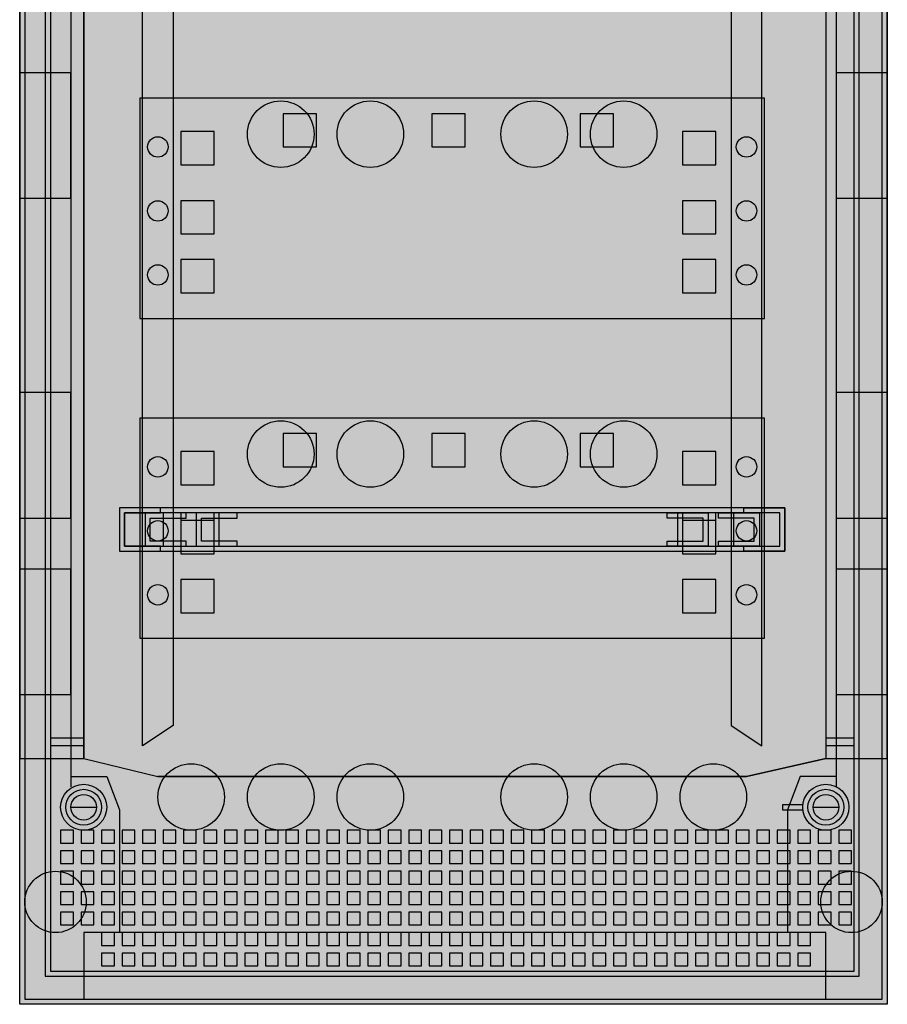
# Model space of a CAD drawing. Extents: x 0 to 33.9, y 0 to 82.8.
# Drawn here: x 0 to 33.9, y 0 to 38.5 of the extents above; entities that cross this region are included whole.
import ezdxf

# ---------------------------------------------------------------- set-up
doc = ezdxf.new("R2010")
doc.units = 0
doc.header["$MEASUREMENT"] = 0
doc.linetypes.add('L000000000000000000', pattern=[0])
doc.linetypes.add('L000000020000FFFFFF', pattern=[0])
doc.layers.get('0').update_dxf_attribs({"linetype": 'CONTINUOUS'})
doc.layers.add('1', color=7, linetype='CONTINUOUS')

# ---------------------------------------------------------------- blocks, each defined once
blk = doc.blocks.new('AK660M')
at = {"color": 7, "linetype": 'CONTINUOUS'}
for points in [[(33.9, 82.8), (33.9, 0), (0, 0), (0, 82.8)], [(33.7, 0.2), (33.7, 82.6), (0.2, 82.6), (0.2, 0.2)], [(2, 31.5), (2, 36.4), (0, 36.4), (0, 31.5)], [(33.9, 31.5), (33.9, 36.4), (31.9, 36.4), (31.9, 31.5)], [(2, 19), (2, 23.9), (0, 23.9), (0, 19)], [(33.9, 19), (33.9, 23.9), (31.9, 23.9), (31.9, 19)], [(2, 12.1), (2, 17), (0, 17), (0, 12.1)], [(33.9, 12.1), (33.9, 17), (31.9, 17), (31.9, 12.1)], [(31.5, 0.2), (31.5, 2.8), (2.5, 2.8), (2.5, 0.2)]]:
    blk.add_lwpolyline(points, close=True, dxfattribs=at)
for points in [[(2, 74.2), (2, 8.5)], [(31.9, 74.2), (31.9, 8.5)], [(2, 8.9), (3.4, 8.9), (3.9, 7.6), (3.9, 2.8)], [(31.9, 8.9), (30.5, 8.9), (30, 7.6), (30, 2.8)]]:
    blk.add_lwpolyline(points, dxfattribs=at)
at = {"color": 7, "linetype": 'L000000000000000000'}
for points in [[(4.8, 72.6), (6, 71.8), (6, 10.9), (4.8, 10.1)], [(29, 72.6), (27.8, 71.8), (27.8, 10.9), (29, 10.1)]]:
    blk.add_lwpolyline(points, close=True, dxfattribs=at)
for centre in [(10.2, 34), (13.7, 34), (20.1, 34), (23.6, 34), (10.2, 21.5), (13.7, 21.5), (20.1, 21.5), (23.6, 21.5), (6.7, 8.1), (10.2, 8.1), (13.7, 8.1), (20.1, 8.1), (23.6, 8.1), (27.1, 8.1)]:
    blk.add_circle(centre, 1.3, dxfattribs=at)
at = {"color": 7, "linetype": 'CONTINUOUS'}
for centre, radius in [((2.5, 7.7), 0.9), ((31.5, 7.7), 0.9), ((2.5, 7.7), 0.5), ((31.5, 7.7), 0.5), ((1.4, 4), 1.2), ((32.5, 4), 1.2)]:
    blk.add_circle(centre, radius, dxfattribs=at)
at = {"color": 255, "linetype": 'CONTINUOUS'}
for points in [[(33.9, 82.8), (33.9, 0), (0, 82.8), (0, 0)], [(2, 31.5), (2, 36.4), (0, 31.5), (0, 36.4)], [(33.9, 31.5), (33.9, 36.4), (31.9, 31.5), (31.9, 36.4)], [(2, 19), (2, 23.9), (0, 19), (0, 23.9)], [(33.9, 19), (33.9, 23.9), (31.9, 19), (31.9, 23.9)], [(2, 12.1), (2, 17), (0, 12.1), (0, 17)], [(33.9, 12.1), (33.9, 17), (31.9, 12.1), (31.9, 17)]]:
    blk.add_solid(points, dxfattribs=at)
at = {"layer": '1', "color": 7, "linetype": 'CONTINUOUS'}
for points in [[(33.9, 82.8), (33.9, 0), (0, 0), (0, 82.8)], [(32.8, 1.1), (32.8, 81.7), (1, 81.7), (1, 1.1)], [(32.6, 1.3), (32.6, 81.5), (1.2, 81.5), (1.2, 1.3)], [(29.1, 26.8), (29.1, 35.4), (4.7, 35.4), (4.7, 26.8)], [(29.1, 14.3), (29.1, 22.9), (4.7, 22.9), (4.7, 14.3)], [(29.9, 17.7), (29.9, 19.4), (3.9, 19.4), (3.9, 17.7)], [(5.5, 19.4), (3.9, 19.4), (3.9, 17.7), (5.5, 17.7), (5.5, 17.9), (4.1, 17.9), (4.1, 19.2), (5.5, 19.2)], [(28.3, 19.4), (29.9, 19.4), (29.9, 17.7), (28.3, 17.7), (28.3, 17.9), (29.7, 17.9), (29.7, 19.2), (28.3, 19.2)], [(29.7, 17.9), (29.7, 19.2), (4.1, 19.2), (4.1, 17.9)], [(6.5, 19.2), (4.9, 19.2), (4.9, 17.9), (6.5, 17.9), (6.5, 18.1), (5.1, 18.1), (5.1, 19), (6.5, 19)], [(7.8, 17.9), (7.8, 19.2), (5.6, 19.2), (5.6, 17.9)], [(8.5, 19.2), (6.9, 19.2), (6.9, 17.9), (8.5, 17.9), (8.5, 18.1), (7.1, 18.1), (7.1, 19), (8.5, 19)], [(25.3, 19.2), (26.9, 19.2), (26.9, 17.9), (25.3, 17.9), (25.3, 18.1), (26.7, 18.1), (26.7, 19), (25.3, 19)], [(27.9, 17.9), (27.9, 19.2), (25.7, 19.2), (25.7, 17.9)], [(27.3, 19.2), (28.9, 19.2), (28.9, 17.9), (27.3, 17.9), (27.3, 18.1), (28.7, 18.1), (28.7, 19), (27.3, 19)], [(29.8, 7.8), (29.8, 7.6), (30.6, 7.6), (30.6, 7.8)]]:
    blk.add_lwpolyline(points, close=True, dxfattribs=at)
at = {"layer": '1', "color": 255, "linetype": 'L000000020000FFFFFF'}
for points in [[(2.5, 9.6), (2.5, 69.7), (0, 69.7), (0, 9.6)], [(33.9, 9.6), (33.9, 69.7), (31.5, 69.7), (31.5, 9.6)], [(0, 9.6), (2.5, 9.6), (5.4, 8.9), (28.4, 8.9), (31.5, 9.6), (33.9, 9.6), (33.9, 0), (0, 0)]]:
    blk.add_lwpolyline(points, close=True, dxfattribs=at)
at = {"layer": '1', "color": 7, "linetype": 'CONTINUOUS'}
for points in [[(2.5, 69.7), (2.5, 9.6)], [(31.5, 69.7), (31.5, 9.6)], [(2.5, 10.4), (1.2, 10.4)], [(32.6, 10.4), (31.5, 10.4)], [(2.5, 10.1), (1.2, 10.1)], [(32.6, 10.1), (31.5, 10.1)], [(2.5, 9.6), (5.4, 8.9)], [(31.5, 9.6), (28.4, 8.9)], [(28.4, 8.9), (5.4, 8.9)], [(2, 7.7), (3, 7.7)], [(31, 7.7), (32, 7.7)]]:
    blk.add_lwpolyline(points, dxfattribs=at)
at = {"layer": '1', "color": 7, "linetype": 'L000000000000000000'}
for points in [[(11.6, 33.5), (11.6, 34.8), (10.3, 34.8), (10.3, 33.5)], [(17.4, 33.5), (17.4, 34.8), (16.1, 34.8), (16.1, 33.5)], [(23.2, 33.5), (23.2, 34.8), (21.9, 34.8), (21.9, 33.5)], [(7.6, 32.8), (7.6, 34.1), (6.3, 34.1), (6.3, 32.8)], [(27.2, 32.8), (27.2, 34.1), (25.9, 34.1), (25.9, 32.8)], [(7.6, 30.1), (7.6, 31.4), (6.3, 31.4), (6.3, 30.1)], [(27.2, 30.1), (27.2, 31.4), (25.9, 31.4), (25.9, 30.1)], [(7.6, 27.8), (7.6, 29.1), (6.3, 29.1), (6.3, 27.8)], [(27.2, 27.8), (27.2, 29.1), (25.9, 29.1), (25.9, 27.8)], [(11.6, 21), (11.6, 22.3), (10.3, 22.3), (10.3, 21)], [(17.4, 21), (17.4, 22.3), (16.1, 22.3), (16.1, 21)], [(23.2, 21), (23.2, 22.3), (21.9, 22.3), (21.9, 21)], [(7.6, 20.3), (7.6, 21.6), (6.3, 21.6), (6.3, 20.3)], [(27.2, 20.3), (27.2, 21.6), (25.9, 21.6), (25.9, 20.3)], [(7.6, 17.9), (7.6, 19.2), (6.3, 19.2), (6.3, 17.9)], [(7.6, 17.6), (7.6, 18.9), (6.3, 18.9), (6.3, 17.6)], [(27.2, 17.9), (27.2, 19.2), (25.9, 19.2), (25.9, 17.9)], [(27.2, 17.6), (27.2, 18.9), (25.9, 18.9), (25.9, 17.6)], [(7.6, 15.3), (7.6, 16.6), (6.3, 16.6), (6.3, 15.3)], [(27.2, 15.3), (27.2, 16.6), (25.9, 16.6), (25.9, 15.3)], [(2.1, 6.3), (2.1, 6.8), (1.6, 6.8), (1.6, 6.3)], [(2.9, 6.3), (2.9, 6.8), (2.4, 6.8), (2.4, 6.3)], [(3.7, 6.3), (3.7, 6.8), (3.2, 6.8), (3.2, 6.3)], [(4.5, 6.3), (4.5, 6.8), (4, 6.8), (4, 6.3)], [(5.3, 6.3), (5.3, 6.8), (4.8, 6.8), (4.8, 6.3)], [(6.1, 6.3), (6.1, 6.8), (5.6, 6.8), (5.6, 6.3)], [(6.9, 6.3), (6.9, 6.8), (6.4, 6.8), (6.4, 6.3)], [(7.7, 6.3), (7.7, 6.8), (7.2, 6.8), (7.2, 6.3)], [(8.5, 6.3), (8.5, 6.8), (8, 6.8), (8, 6.3)], [(9.3, 6.3), (9.3, 6.8), (8.8, 6.8), (8.8, 6.3)], [(10.1, 6.3), (10.1, 6.8), (9.6, 6.8), (9.6, 6.3)], [(10.9, 6.3), (10.9, 6.8), (10.4, 6.8), (10.4, 6.3)], [(11.7, 6.3), (11.7, 6.8), (11.2, 6.8), (11.2, 6.3)], [(12.5, 6.3), (12.5, 6.8), (12, 6.8), (12, 6.3)], [(13.3, 6.3), (13.3, 6.8), (12.8, 6.8), (12.8, 6.3)], [(14.1, 6.3), (14.1, 6.8), (13.6, 6.8), (13.6, 6.3)], [(14.9, 6.3), (14.9, 6.8), (14.4, 6.8), (14.4, 6.3)], [(15.7, 6.3), (15.7, 6.8), (15.2, 6.8), (15.2, 6.3)], [(16.5, 6.3), (16.5, 6.8), (16, 6.8), (16, 6.3)], [(17.3, 6.3), (17.3, 6.8), (16.8, 6.8), (16.8, 6.3)], [(18.1, 6.3), (18.1, 6.8), (17.6, 6.8), (17.6, 6.3)], [(18.9, 6.3), (18.9, 6.8), (18.4, 6.8), (18.4, 6.3)], [(19.7, 6.3), (19.7, 6.8), (19.2, 6.8), (19.2, 6.3)], [(20.5, 6.3), (20.5, 6.8), (20, 6.8), (20, 6.3)], [(21.3, 6.3), (21.3, 6.8), (20.8, 6.8), (20.8, 6.3)], [(22.1, 6.3), (22.1, 6.8), (21.6, 6.8), (21.6, 6.3)], [(22.9, 6.3), (22.9, 6.8), (22.4, 6.8), (22.4, 6.3)], [(23.7, 6.3), (23.7, 6.8), (23.2, 6.8), (23.2, 6.3)], [(24.5, 6.3), (24.5, 6.8), (24, 6.8), (24, 6.3)], [(25.3, 6.3), (25.3, 6.8), (24.8, 6.8), (24.8, 6.3)], [(26.1, 6.3), (26.1, 6.8), (25.6, 6.8), (25.6, 6.3)], [(26.9, 6.3), (26.9, 6.8), (26.4, 6.8), (26.4, 6.3)], [(27.7, 6.3), (27.7, 6.8), (27.2, 6.8), (27.2, 6.3)], [(28.5, 6.3), (28.5, 6.8), (28, 6.8), (28, 6.3)], [(29.3, 6.3), (29.3, 6.8), (28.8, 6.8), (28.8, 6.3)], [(30.1, 6.3), (30.1, 6.8), (29.6, 6.8), (29.6, 6.3)], [(30.9, 6.3), (30.9, 6.8), (30.4, 6.8), (30.4, 6.3)], [(31.7, 6.3), (31.7, 6.8), (31.2, 6.8), (31.2, 6.3)], [(32.5, 6.3), (32.5, 6.8), (32, 6.8), (32, 6.3)], [(2.1, 5.5), (2.1, 6), (1.6, 6), (1.6, 5.5)], [(2.9, 5.5), (2.9, 6), (2.4, 6), (2.4, 5.5)], [(3.7, 5.5), (3.7, 6), (3.2, 6), (3.2, 5.5)], [(4.5, 5.5), (4.5, 6), (4, 6), (4, 5.5)], [(5.3, 5.5), (5.3, 6), (4.8, 6), (4.8, 5.5)], [(6.1, 5.5), (6.1, 6), (5.6, 6), (5.6, 5.5)], [(6.9, 5.5), (6.9, 6), (6.4, 6), (6.4, 5.5)], [(7.7, 5.5), (7.7, 6), (7.2, 6), (7.2, 5.5)], [(8.5, 5.5), (8.5, 6), (8, 6), (8, 5.5)], [(9.3, 5.5), (9.3, 6), (8.8, 6), (8.8, 5.5)], [(10.1, 5.5), (10.1, 6), (9.6, 6), (9.6, 5.5)], [(10.9, 5.5), (10.9, 6), (10.4, 6), (10.4, 5.5)], [(11.7, 5.5), (11.7, 6), (11.2, 6), (11.2, 5.5)], [(12.5, 5.5), (12.5, 6), (12, 6), (12, 5.5)], [(13.3, 5.5), (13.3, 6), (12.8, 6), (12.8, 5.5)], [(14.1, 5.5), (14.1, 6), (13.6, 6), (13.6, 5.5)], [(14.9, 5.5), (14.9, 6), (14.4, 6), (14.4, 5.5)], [(15.7, 5.5), (15.7, 6), (15.2, 6), (15.2, 5.5)], [(16.5, 5.5), (16.5, 6), (16, 6), (16, 5.5)], [(17.3, 5.5), (17.3, 6), (16.8, 6), (16.8, 5.5)], [(18.1, 5.5), (18.1, 6), (17.6, 6), (17.6, 5.5)], [(18.9, 5.5), (18.9, 6), (18.4, 6), (18.4, 5.5)], [(19.7, 5.5), (19.7, 6), (19.2, 6), (19.2, 5.5)], [(20.5, 5.5), (20.5, 6), (20, 6), (20, 5.5)], [(21.3, 5.5), (21.3, 6), (20.8, 6), (20.8, 5.5)], [(22.1, 5.5), (22.1, 6), (21.6, 6), (21.6, 5.5)], [(22.9, 5.5), (22.9, 6), (22.4, 6), (22.4, 5.5)], [(23.7, 5.5), (23.7, 6), (23.2, 6), (23.2, 5.5)], [(24.5, 5.5), (24.5, 6), (24, 6), (24, 5.5)], [(25.3, 5.5), (25.3, 6), (24.8, 6), (24.8, 5.5)], [(26.1, 5.5), (26.1, 6), (25.6, 6), (25.6, 5.5)], [(26.9, 5.5), (26.9, 6), (26.4, 6), (26.4, 5.5)], [(27.7, 5.5), (27.7, 6), (27.2, 6), (27.2, 5.5)], [(28.5, 5.5), (28.5, 6), (28, 6), (28, 5.5)], [(29.3, 5.5), (29.3, 6), (28.8, 6), (28.8, 5.5)], [(30.1, 5.5), (30.1, 6), (29.6, 6), (29.6, 5.5)], [(30.9, 5.5), (30.9, 6), (30.4, 6), (30.4, 5.5)], [(31.7, 5.5), (31.7, 6), (31.2, 6), (31.2, 5.5)], [(32.5, 5.5), (32.5, 6), (32, 6), (32, 5.5)], [(2.1, 4.7), (2.1, 5.2), (1.6, 5.2), (1.6, 4.7)], [(2.9, 4.7), (2.9, 5.2), (2.4, 5.2), (2.4, 4.7)], [(3.7, 4.7), (3.7, 5.2), (3.2, 5.2), (3.2, 4.7)], [(4.5, 4.7), (4.5, 5.2), (4, 5.2), (4, 4.7)], [(5.3, 4.7), (5.3, 5.2), (4.8, 5.2), (4.8, 4.7)], [(6.1, 4.7), (6.1, 5.2), (5.6, 5.2), (5.6, 4.7)], [(6.9, 4.7), (6.9, 5.2), (6.4, 5.2), (6.4, 4.7)], [(7.7, 4.7), (7.7, 5.2), (7.2, 5.2), (7.2, 4.7)], [(8.5, 4.7), (8.5, 5.2), (8, 5.2), (8, 4.7)], [(9.3, 4.7), (9.3, 5.2), (8.8, 5.2), (8.8, 4.7)], [(10.1, 4.7), (10.1, 5.2), (9.6, 5.2), (9.6, 4.7)], [(10.9, 4.7), (10.9, 5.2), (10.4, 5.2), (10.4, 4.7)], [(11.7, 4.7), (11.7, 5.2), (11.2, 5.2), (11.2, 4.7)], [(12.5, 4.7), (12.5, 5.2), (12, 5.2), (12, 4.7)], [(13.3, 4.7), (13.3, 5.2), (12.8, 5.2), (12.8, 4.7)], [(14.1, 4.7), (14.1, 5.2), (13.6, 5.2), (13.6, 4.7)], [(14.9, 4.7), (14.9, 5.2), (14.4, 5.2), (14.4, 4.7)], [(15.7, 4.7), (15.7, 5.2), (15.2, 5.2), (15.2, 4.7)], [(16.5, 4.7), (16.5, 5.2), (16, 5.2), (16, 4.7)], [(17.3, 4.7), (17.3, 5.2), (16.8, 5.2), (16.8, 4.7)], [(18.1, 4.7), (18.1, 5.2), (17.6, 5.2), (17.6, 4.7)], [(18.9, 4.7), (18.9, 5.2), (18.4, 5.2), (18.4, 4.7)], [(19.7, 4.7), (19.7, 5.2), (19.2, 5.2), (19.2, 4.7)], [(20.5, 4.7), (20.5, 5.2), (20, 5.2), (20, 4.7)], [(21.3, 4.7), (21.3, 5.2), (20.8, 5.2), (20.8, 4.7)], [(22.1, 4.7), (22.1, 5.2), (21.6, 5.2), (21.6, 4.7)], [(22.9, 4.7), (22.9, 5.2), (22.4, 5.2), (22.4, 4.7)], [(23.7, 4.7), (23.7, 5.2), (23.2, 5.2), (23.2, 4.7)], [(24.5, 4.7), (24.5, 5.2), (24, 5.2), (24, 4.7)], [(25.3, 4.7), (25.3, 5.2), (24.8, 5.2), (24.8, 4.7)], [(26.1, 4.7), (26.1, 5.2), (25.6, 5.2), (25.6, 4.7)], [(26.9, 4.7), (26.9, 5.2), (26.4, 5.2), (26.4, 4.7)], [(27.7, 4.7), (27.7, 5.2), (27.2, 5.2), (27.2, 4.7)], [(28.5, 4.7), (28.5, 5.2), (28, 5.2), (28, 4.7)], [(29.3, 4.7), (29.3, 5.2), (28.8, 5.2), (28.8, 4.7)], [(30.1, 4.7), (30.1, 5.2), (29.6, 5.2), (29.6, 4.7)], [(30.9, 4.7), (30.9, 5.2), (30.4, 5.2), (30.4, 4.7)], [(31.7, 4.7), (31.7, 5.2), (31.2, 5.2), (31.2, 4.7)], [(32.5, 4.7), (32.5, 5.2), (32, 5.2), (32, 4.7)], [(2.1, 3.9), (2.1, 4.4), (1.6, 4.4), (1.6, 3.9)], [(2.9, 3.9), (2.9, 4.4), (2.4, 4.4), (2.4, 3.9)], [(3.7, 3.9), (3.7, 4.4), (3.2, 4.4), (3.2, 3.9)], [(4.5, 3.9), (4.5, 4.4), (4, 4.4), (4, 3.9)], [(5.3, 3.9), (5.3, 4.4), (4.8, 4.4), (4.8, 3.9)], [(6.1, 3.9), (6.1, 4.4), (5.6, 4.4), (5.6, 3.9)], [(6.9, 3.9), (6.9, 4.4), (6.4, 4.4), (6.4, 3.9)], [(7.7, 3.9), (7.7, 4.4), (7.2, 4.4), (7.2, 3.9)], [(8.5, 3.9), (8.5, 4.4), (8, 4.4), (8, 3.9)], [(9.3, 3.9), (9.3, 4.4), (8.8, 4.4), (8.8, 3.9)], [(10.1, 3.9), (10.1, 4.4), (9.6, 4.4), (9.6, 3.9)], [(10.9, 3.9), (10.9, 4.4), (10.4, 4.4), (10.4, 3.9)], [(11.7, 3.9), (11.7, 4.4), (11.2, 4.4), (11.2, 3.9)], [(12.5, 3.9), (12.5, 4.4), (12, 4.4), (12, 3.9)], [(13.3, 3.9), (13.3, 4.4), (12.8, 4.4), (12.8, 3.9)], [(14.1, 3.9), (14.1, 4.4), (13.6, 4.4), (13.6, 3.9)], [(14.9, 3.9), (14.9, 4.4), (14.4, 4.4), (14.4, 3.9)], [(15.7, 3.9), (15.7, 4.4), (15.2, 4.4), (15.2, 3.9)], [(16.5, 3.9), (16.5, 4.4), (16, 4.4), (16, 3.9)], [(17.3, 3.9), (17.3, 4.4), (16.8, 4.4), (16.8, 3.9)], [(18.1, 3.9), (18.1, 4.4), (17.6, 4.4), (17.6, 3.9)], [(18.9, 3.9), (18.9, 4.4), (18.4, 4.4), (18.4, 3.9)], [(19.7, 3.9), (19.7, 4.4), (19.2, 4.4), (19.2, 3.9)], [(20.5, 3.9), (20.5, 4.4), (20, 4.4), (20, 3.9)], [(21.3, 3.9), (21.3, 4.4), (20.8, 4.4), (20.8, 3.9)], [(22.1, 3.9), (22.1, 4.4), (21.6, 4.4), (21.6, 3.9)], [(22.9, 3.9), (22.9, 4.4), (22.4, 4.4), (22.4, 3.9)], [(23.7, 3.9), (23.7, 4.4), (23.2, 4.4), (23.2, 3.9)], [(24.5, 3.9), (24.5, 4.4), (24, 4.4), (24, 3.9)], [(25.3, 3.9), (25.3, 4.4), (24.8, 4.4), (24.8, 3.9)], [(26.1, 3.9), (26.1, 4.4), (25.6, 4.4), (25.6, 3.9)], [(26.9, 3.9), (26.9, 4.4), (26.4, 4.4), (26.4, 3.9)], [(27.7, 3.9), (27.7, 4.4), (27.2, 4.4), (27.2, 3.9)], [(28.5, 3.9), (28.5, 4.4), (28, 4.4), (28, 3.9)], [(29.3, 3.9), (29.3, 4.4), (28.8, 4.4), (28.8, 3.9)], [(30.1, 3.9), (30.1, 4.4), (29.6, 4.4), (29.6, 3.9)], [(30.9, 3.9), (30.9, 4.4), (30.4, 4.4), (30.4, 3.9)], [(31.7, 3.9), (31.7, 4.4), (31.2, 4.4), (31.2, 3.9)], [(32.5, 3.9), (32.5, 4.4), (32, 4.4), (32, 3.9)], [(2.1, 3.1), (2.1, 3.6), (1.6, 3.6), (1.6, 3.1)], [(2.9, 3.1), (2.9, 3.6), (2.4, 3.6), (2.4, 3.1)], [(3.7, 3.1), (3.7, 3.6), (3.2, 3.6), (3.2, 3.1)], [(4.5, 3.1), (4.5, 3.6), (4, 3.6), (4, 3.1)], [(5.3, 3.1), (5.3, 3.6), (4.8, 3.6), (4.8, 3.1)], [(6.1, 3.1), (6.1, 3.6), (5.6, 3.6), (5.6, 3.1)], [(6.9, 3.1), (6.9, 3.6), (6.4, 3.6), (6.4, 3.1)], [(7.7, 3.1), (7.7, 3.6), (7.2, 3.6), (7.2, 3.1)], [(8.5, 3.1), (8.5, 3.6), (8, 3.6), (8, 3.1)], [(9.3, 3.1), (9.3, 3.6), (8.8, 3.6), (8.8, 3.1)], [(10.1, 3.1), (10.1, 3.6), (9.6, 3.6), (9.6, 3.1)], [(10.9, 3.1), (10.9, 3.6), (10.4, 3.6), (10.4, 3.1)], [(11.7, 3.1), (11.7, 3.6), (11.2, 3.6), (11.2, 3.1)], [(12.5, 3.1), (12.5, 3.6), (12, 3.6), (12, 3.1)], [(13.3, 3.1), (13.3, 3.6), (12.8, 3.6), (12.8, 3.1)], [(14.1, 3.1), (14.1, 3.6), (13.6, 3.6), (13.6, 3.1)], [(14.9, 3.1), (14.9, 3.6), (14.4, 3.6), (14.4, 3.1)], [(15.7, 3.1), (15.7, 3.6), (15.2, 3.6), (15.2, 3.1)], [(16.5, 3.1), (16.5, 3.6), (16, 3.6), (16, 3.1)], [(17.3, 3.1), (17.3, 3.6), (16.8, 3.6), (16.8, 3.1)], [(18.1, 3.1), (18.1, 3.6), (17.6, 3.6), (17.6, 3.1)], [(18.9, 3.1), (18.9, 3.6), (18.4, 3.6), (18.4, 3.1)], [(19.7, 3.1), (19.7, 3.6), (19.2, 3.6), (19.2, 3.1)], [(20.5, 3.1), (20.5, 3.6), (20, 3.6), (20, 3.1)], [(21.3, 3.1), (21.3, 3.6), (20.8, 3.6), (20.8, 3.1)], [(22.1, 3.1), (22.1, 3.6), (21.6, 3.6), (21.6, 3.1)], [(22.9, 3.1), (22.9, 3.6), (22.4, 3.6), (22.4, 3.1)], [(23.7, 3.1), (23.7, 3.6), (23.2, 3.6), (23.2, 3.1)], [(24.5, 3.1), (24.5, 3.6), (24, 3.6), (24, 3.1)], [(25.3, 3.1), (25.3, 3.6), (24.8, 3.6), (24.8, 3.1)], [(26.1, 3.1), (26.1, 3.6), (25.6, 3.6), (25.6, 3.1)], [(26.9, 3.1), (26.9, 3.6), (26.4, 3.6), (26.4, 3.1)], [(27.7, 3.1), (27.7, 3.6), (27.2, 3.6), (27.2, 3.1)], [(28.5, 3.1), (28.5, 3.6), (28, 3.6), (28, 3.1)], [(29.3, 3.1), (29.3, 3.6), (28.8, 3.6), (28.8, 3.1)], [(30.1, 3.1), (30.1, 3.6), (29.6, 3.6), (29.6, 3.1)], [(30.9, 3.1), (30.9, 3.6), (30.4, 3.6), (30.4, 3.1)], [(31.7, 3.1), (31.7, 3.6), (31.2, 3.6), (31.2, 3.1)], [(32.5, 3.1), (32.5, 3.6), (32, 3.6), (32, 3.1)], [(3.7, 2.3), (3.7, 2.8), (3.2, 2.8), (3.2, 2.3)], [(4.5, 2.3), (4.5, 2.8), (4, 2.8), (4, 2.3)], [(5.3, 2.3), (5.3, 2.8), (4.8, 2.8), (4.8, 2.3)], [(6.1, 2.3), (6.1, 2.8), (5.6, 2.8), (5.6, 2.3)], [(6.9, 2.3), (6.9, 2.8), (6.4, 2.8), (6.4, 2.3)], [(7.7, 2.3), (7.7, 2.8), (7.2, 2.8), (7.2, 2.3)], [(8.5, 2.3), (8.5, 2.8), (8, 2.8), (8, 2.3)], [(9.3, 2.3), (9.3, 2.8), (8.8, 2.8), (8.8, 2.3)], [(10.1, 2.3), (10.1, 2.8), (9.6, 2.8), (9.6, 2.3)], [(10.9, 2.3), (10.9, 2.8), (10.4, 2.8), (10.4, 2.3)], [(11.7, 2.3), (11.7, 2.8), (11.2, 2.8), (11.2, 2.3)], [(12.5, 2.3), (12.5, 2.8), (12, 2.8), (12, 2.3)], [(13.3, 2.3), (13.3, 2.8), (12.8, 2.8), (12.8, 2.3)], [(14.1, 2.3), (14.1, 2.8), (13.6, 2.8), (13.6, 2.3)], [(14.9, 2.3), (14.9, 2.8), (14.4, 2.8), (14.4, 2.3)], [(15.7, 2.3), (15.7, 2.8), (15.2, 2.8), (15.2, 2.3)], [(16.5, 2.3), (16.5, 2.8), (16, 2.8), (16, 2.3)], [(17.3, 2.3), (17.3, 2.8), (16.8, 2.8), (16.8, 2.3)], [(18.1, 2.3), (18.1, 2.8), (17.6, 2.8), (17.6, 2.3)], [(18.9, 2.3), (18.9, 2.8), (18.4, 2.8), (18.4, 2.3)], [(19.7, 2.3), (19.7, 2.8), (19.2, 2.8), (19.2, 2.3)], [(20.5, 2.3), (20.5, 2.8), (20, 2.8), (20, 2.3)], [(21.3, 2.3), (21.3, 2.8), (20.8, 2.8), (20.8, 2.3)], [(22.1, 2.3), (22.1, 2.8), (21.6, 2.8), (21.6, 2.3)], [(22.9, 2.3), (22.9, 2.8), (22.4, 2.8), (22.4, 2.3)], [(23.7, 2.3), (23.7, 2.8), (23.2, 2.8), (23.2, 2.3)], [(24.5, 2.3), (24.5, 2.8), (24, 2.8), (24, 2.3)], [(25.3, 2.3), (25.3, 2.8), (24.8, 2.8), (24.8, 2.3)], [(26.1, 2.3), (26.1, 2.8), (25.6, 2.8), (25.6, 2.3)], [(26.9, 2.3), (26.9, 2.8), (26.4, 2.8), (26.4, 2.3)], [(27.7, 2.3), (27.7, 2.8), (27.2, 2.8), (27.2, 2.3)], [(28.5, 2.3), (28.5, 2.8), (28, 2.8), (28, 2.3)], [(29.3, 2.3), (29.3, 2.8), (28.8, 2.8), (28.8, 2.3)], [(30.1, 2.3), (30.1, 2.8), (29.6, 2.8), (29.6, 2.3)], [(30.9, 2.3), (30.9, 2.8), (30.4, 2.8), (30.4, 2.3)], [(3.7, 1.5), (3.7, 2), (3.2, 2), (3.2, 1.5)], [(4.5, 1.5), (4.5, 2), (4, 2), (4, 1.5)], [(5.3, 1.5), (5.3, 2), (4.8, 2), (4.8, 1.5)], [(6.1, 1.5), (6.1, 2), (5.6, 2), (5.6, 1.5)], [(6.9, 1.5), (6.9, 2), (6.4, 2), (6.4, 1.5)], [(7.7, 1.5), (7.7, 2), (7.2, 2), (7.2, 1.5)], [(8.5, 1.5), (8.5, 2), (8, 2), (8, 1.5)], [(9.3, 1.5), (9.3, 2), (8.8, 2), (8.8, 1.5)], [(10.1, 1.5), (10.1, 2), (9.6, 2), (9.6, 1.5)], [(10.9, 1.5), (10.9, 2), (10.4, 2), (10.4, 1.5)], [(11.7, 1.5), (11.7, 2), (11.2, 2), (11.2, 1.5)], [(12.5, 1.5), (12.5, 2), (12, 2), (12, 1.5)], [(13.3, 1.5), (13.3, 2), (12.8, 2), (12.8, 1.5)], [(14.1, 1.5), (14.1, 2), (13.6, 2), (13.6, 1.5)], [(14.9, 1.5), (14.9, 2), (14.4, 2), (14.4, 1.5)], [(15.7, 1.5), (15.7, 2), (15.2, 2), (15.2, 1.5)], [(16.5, 1.5), (16.5, 2), (16, 2), (16, 1.5)], [(17.3, 1.5), (17.3, 2), (16.8, 2), (16.8, 1.5)], [(18.1, 1.5), (18.1, 2), (17.6, 2), (17.6, 1.5)], [(18.9, 1.5), (18.9, 2), (18.4, 2), (18.4, 1.5)], [(19.7, 1.5), (19.7, 2), (19.2, 2), (19.2, 1.5)], [(20.5, 1.5), (20.5, 2), (20, 2), (20, 1.5)], [(21.3, 1.5), (21.3, 2), (20.8, 2), (20.8, 1.5)], [(22.1, 1.5), (22.1, 2), (21.6, 2), (21.6, 1.5)], [(22.9, 1.5), (22.9, 2), (22.4, 2), (22.4, 1.5)], [(23.7, 1.5), (23.7, 2), (23.2, 2), (23.2, 1.5)], [(24.5, 1.5), (24.5, 2), (24, 2), (24, 1.5)], [(25.3, 1.5), (25.3, 2), (24.8, 2), (24.8, 1.5)], [(26.1, 1.5), (26.1, 2), (25.6, 2), (25.6, 1.5)], [(26.9, 1.5), (26.9, 2), (26.4, 2), (26.4, 1.5)], [(27.7, 1.5), (27.7, 2), (27.2, 2), (27.2, 1.5)], [(28.5, 1.5), (28.5, 2), (28, 2), (28, 1.5)], [(29.3, 1.5), (29.3, 2), (28.8, 2), (28.8, 1.5)], [(30.1, 1.5), (30.1, 2), (29.6, 2), (29.6, 1.5)], [(30.9, 1.5), (30.9, 2), (30.4, 2), (30.4, 1.5)]]:
    blk.add_lwpolyline(points, close=True, dxfattribs=at)
at = {"layer": '1', "color": 7, "linetype": 'CONTINUOUS'}
for centre, radius in [((5.4, 33.5), 0.4), ((28.4, 33.5), 0.4), ((5.4, 31), 0.4), ((28.4, 31), 0.4), ((5.4, 28.5), 0.4), ((28.4, 28.5), 0.4), ((5.4, 21), 0.4), ((28.4, 21), 0.4), ((5.4, 18.5), 0.4), ((28.4, 18.5), 0.4), ((5.4, 16), 0.4), ((28.4, 16), 0.4), ((2.5, 7.7), 0.7), ((31.5, 7.7), 0.7)]:
    blk.add_circle(centre, radius, dxfattribs=at)
at = {"layer": '1', "color": 255, "linetype": 'L000000020000FFFFFF'}
for points in [[(2.5, 9.6), (2.5, 69.7), (0, 9.6), (0, 69.7)], [(33.9, 9.6), (33.9, 69.7), (31.5, 9.6), (31.5, 69.7)]]:
    blk.add_solid(points, dxfattribs=at)
at = {"layer": '1', "color": 254, "linetype": 'CONTINUOUS'}
for points in [[(29.1, 26.8), (29.1, 35.4), (4.7, 26.8), (4.7, 35.4)], [(29.1, 14.3), (29.1, 22.9), (4.7, 14.3), (4.7, 22.9)], [(7.8, 17.9), (7.8, 19.2), (5.6, 17.9), (5.6, 19.2)], [(27.9, 17.9), (27.9, 19.2), (25.7, 17.9), (25.7, 19.2)]]:
    blk.add_solid(points, dxfattribs=at)

msp = doc.modelspace()

# ---------------------------------------------------------------- block references
msp.add_blockref('AK660M', (0, 0))

doc.saveas('drawing.dxf')
